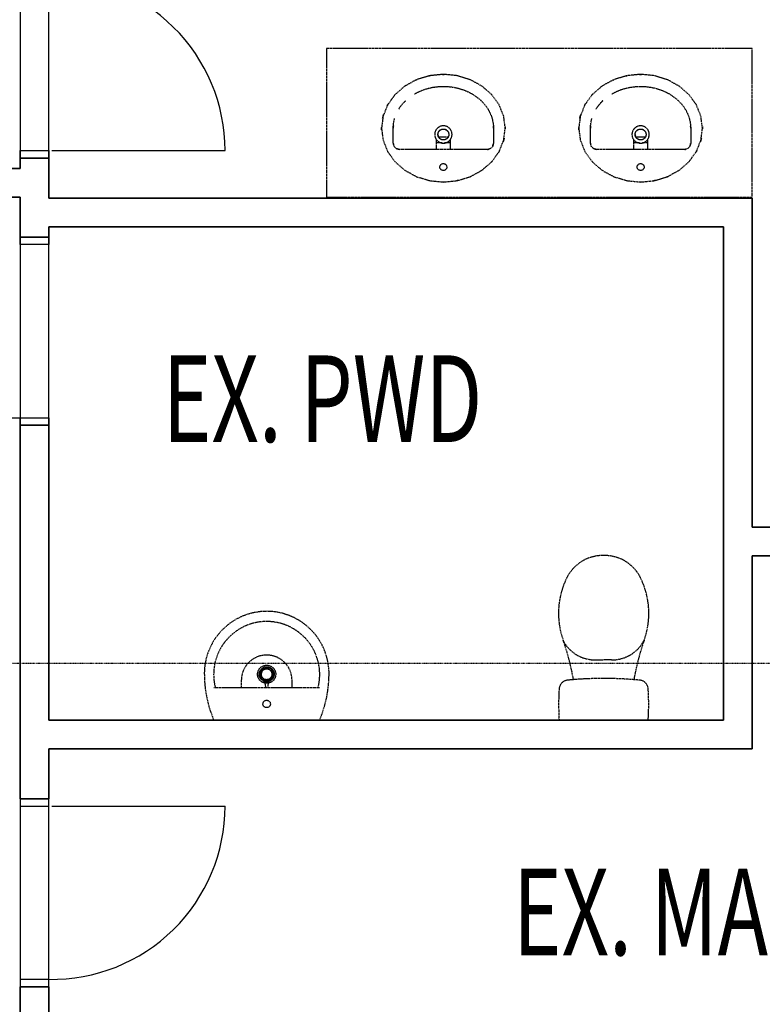
# Model space of a CAD drawing. Extents: x -9988 to 140593, y -2296 to 92521.
# Drawn here: x 129120 to 132121, y 12250 to 16229 of the extents above; entities that cross this region are included whole.
import ezdxf

# ---------------------------------------------------------------- set-up
doc = ezdxf.new("R2010")
doc.units = 0
doc.linetypes.add('X-2957-DEM-GC$0$EDG-1DOT-2', pattern=[5, 2, -1.4, 0.2, -1.4])
doc.linetypes.add('X-2957-DEM-GC$0$EDG-DASH-3', pattern=[4.5, 3, -1.5])
for name, color, linetype in [('X-2957-DEM-GC$0$A-CLNG DEMO', 11, 'CONTINUOUS'), ('X-2957-DEM-GC$0$A-DETL-MBND', 31, 'X-2957-DEM-GC$0$EDG-DASH-3'), ('X-2957-DEM-GC$0$A-DOOR', 11, 'CONTINUOUS'), ('X-2957-DEM-GC$0$A-WALL', 8, 'CONTINUOUS'), ('X-2957-DEM-GC$0$S-GRID', 133, 'X-2957-DEM-GC$0$EDG-1DOT-2'), ('X-2957-DEM-GC$0$STAY-TEXT', 31, 'CONTINUOUS'), ('X-XREF', 7, 'CONTINUOUS')]:
    doc.layers.add(name, color=color, linetype=linetype)
doc.styles.add('X-2957-DEM-GC$0$EDG', font='edg.shx', dxfattribs={"width": 0.9})

# ---------------------------------------------------------------- blocks, each defined once
blk = doc.blocks.new('X-2957-DEM-GC')
at = {"layer": 'X-2957-DEM-GC$0$A-CLNG DEMO'}
for p, q in [((49121.8, 16430), (49121.8, 15670)), ((49237.8, 15670), (49237.8, 16430)), ((49121.8, 15628), (49121.8, 15670)), ((49121.8, 15670), (49237.8, 15670)), ((49237.8, 15670), (49237.8, 15508)), ((48137.8, 15628), (49121.8, 15628)), ((49121.8, 15512), (48021.8, 15512)), ((49121.8, 15350), (49121.8, 15512)), ((49237.8, 15508), (52079.6, 15508)), ((52079.6, 15508), (52079.6, 14178.1)), ((49237.8, 15392), (49237.8, 15350)), ((51963.6, 15392), (49237.8, 15392)), ((51963.6, 13399), (51963.6, 15392)), ((49237.8, 15350), (49121.8, 15350)), ((49121.8, 15350), (49121.8, 14590)), ((49237.8, 14590), (49237.8, 15350)), ((49121.8, 13081), (49121.8, 14590)), ((49121.8, 14590), (49237.8, 14590)), ((49237.8, 14590), (49237.8, 13399)), ((52079.6, 14178.1), (52801.6, 14178.1)), ((52079.6, 14062.1), (52079.6, 13283)), ((54645.6, 14062.1), (52079.6, 14062.1)), ((49237.8, 13399), (51963.6, 13399)), ((49237.8, 13283), (49237.8, 13081)), ((52079.6, 13283), (49237.8, 13283)), ((49237.8, 13081), (49121.8, 13081)), ((49121.8, 13081), (49121.8, 12321)), ((49237.8, 12321), (49237.8, 13081)), ((49121.8, 12203), (49121.8, 12321)), ((49121.8, 12321), (49237.8, 12321)), ((49237.8, 12321), (49237.8, 12109.1))]:
    blk.add_line(p, q, dxfattribs=at)
at = {"layer": 'X-2957-DEM-GC$0$A-DETL-MBND'}
for p, q in [((52079.6, 16112), (50359.6, 16112)), ((50359.6, 16112), (50359.6, 15512)), ((52079.6, 15512), (52079.6, 16112)), ((50776.2, 16002.5), (50723.4, 15986.4)), ((50772.8, 16001.8), (50776.2, 16002.5)), ((50831.8, 16008), (50776.2, 16002.5)), ((50776.2, 16002.5), (50779.4, 16003.2)), ((50827.7, 16008), (50831.8, 16008)), ((50887.5, 16002.5), (50831.8, 16008)), ((50831.8, 16008), (50835.5, 16008)), ((50940.3, 15986.4), (50887.5, 16002.5)), ((51573.1, 16002.5), (51520.3, 15986.4)), ((51569.7, 16001.8), (51573.1, 16002.5)), ((51628.8, 16008), (51573.1, 16002.5)), ((51573.1, 16002.5), (51576.4, 16003.2)), ((51624.6, 16008), (51628.8, 16008)), ((51684.4, 16002.5), (51628.8, 16008)), ((51628.8, 16008), (51632.4, 16008)), ((51737.2, 15986.4), (51684.4, 16002.5)), ((50676, 15960.5), (50636.4, 15926.1)), ((50672.8, 15958.3), (50676, 15960.5)), ((50723.4, 15986.4), (50676, 15960.5)), ((50676, 15960.5), (50678.7, 15962.4)), ((50720.5, 15985.2), (50723.4, 15986.4)), ((50723.4, 15986.4), (50725.6, 15987.4)), ((50987.7, 15960.5), (50940.3, 15986.4)), ((51027.3, 15926.1), (50987.7, 15960.5)), ((51472.9, 15960.5), (51433.3, 15926.1)), ((51469.7, 15958.3), (51472.9, 15960.5)), ((51520.3, 15986.4), (51472.9, 15960.5)), ((51472.9, 15960.5), (51475.6, 15962.4)), ((51517.4, 15985.2), (51520.3, 15986.4)), ((51520.3, 15986.4), (51522.5, 15987.4)), ((51784.6, 15960.5), (51737.2, 15986.4)), ((51824.2, 15926.1), (51784.6, 15960.5)), ((50636.4, 15926.1), (50606.6, 15884.9)), ((50633.9, 15923.3), (50636.4, 15926.1)), ((50636.4, 15926.1), (50641.1, 15931)), ((51057.1, 15884.9), (51027.3, 15926.1)), ((51433.3, 15926.1), (51403.5, 15884.9)), ((51430.8, 15923.3), (51433.3, 15926.1)), ((51433.3, 15926.1), (51438, 15931)), ((51854, 15884.9), (51824.2, 15926.1)), ((50606.6, 15884.9), (50588.1, 15838.9)), ((50604.9, 15881.7), (50606.6, 15884.9)), ((50606.6, 15884.9), (50609.8, 15890.5)), ((51075.6, 15838.9), (51057.1, 15884.9)), ((51403.5, 15884.9), (51385, 15838.9)), ((51401.8, 15881.7), (51403.5, 15884.9)), ((51403.5, 15884.9), (51406.7, 15890.5)), ((51872.5, 15838.9), (51854, 15884.9)), ((50588.1, 15838.9), (50581.8, 15790.5)), ((50586.2, 15831), (50588.1, 15838.9)), ((50588.1, 15838.9), (50590.6, 15847.5)), ((51081.8, 15790.5), (51075.6, 15838.9)), ((51385, 15838.9), (51378.8, 15790.5)), ((51383.1, 15831), (51385, 15838.9)), ((51385, 15838.9), (51387.5, 15847.5)), ((51878.8, 15790.5), (51872.5, 15838.9)), ((51081.7, 15797.4), (51081.8, 15790.5)), ((51878.6, 15797.4), (51878.8, 15790.5)), ((50581.8, 15790.5), (50581.9, 15794.6)), ((50581.8, 15790.5), (50588.1, 15742.1)), ((50582, 15783.6), (50581.8, 15790.5)), ((50629.4, 15729.5), (50629.4, 15790.5)), ((50809.8, 15764.8), (50809.9, 15765.6)), ((50809.9, 15763.9), (50809.8, 15764.8)), ((50809.9, 15766.5), (50810, 15767.4)), ((50809.9, 15765.6), (50809.9, 15766.5)), ((50809.9, 15763), (50809.9, 15763.9)), ((50810, 15762.1), (50809.9, 15763)), ((50810, 15767.4), (50810.1, 15768.3)), ((50810.2, 15761.2), (50810, 15762.1)), ((50810.1, 15768.3), (50810.2, 15769.1)), ((50810.2, 15769.1), (50810.4, 15770)), ((50810.3, 15760.4), (50810.2, 15761.2)), ((50810.5, 15759.5), (50810.3, 15760.4)), ((50810.4, 15770), (50810.6, 15770.8)), ((50810.8, 15758.7), (50810.5, 15759.5)), ((50810.6, 15770.8), (50810.9, 15771.7)), ((50811, 15757.8), (50810.8, 15758.7)), ((50810.9, 15771.7), (50811.2, 15772.5)), ((50811.3, 15757), (50811, 15757.8)), ((50811.2, 15772.5), (50811.5, 15773.3)), ((50811.7, 15756.2), (50811.3, 15757)), ((50811.5, 15773.3), (50811.8, 15774.1)), ((50812, 15755.4), (50811.7, 15756.2)), ((50811.8, 15774.1), (50812.2, 15774.9)), ((50812.2, 15774.9), (50812.6, 15775.7)), ((50812.6, 15775.7), (50813.1, 15776.5)), ((50813.1, 15776.5), (50813.6, 15777.2)), ((50813.6, 15777.2), (50814.1, 15777.9)), ((50814.1, 15777.9), (50814.6, 15778.6)), ((50814.6, 15778.6), (50815.1, 15779.3)), ((50815.1, 15779.3), (50815.7, 15780)), ((50815.7, 15780), (50816.3, 15780.6)), ((50816.3, 15780.6), (50817, 15781.2)), ((50817, 15781.2), (50817.6, 15781.8)), ((50817.6, 15781.8), (50818.3, 15782.3)), ((50818.3, 15782.3), (50819, 15782.9)), ((50819, 15782.9), (50819.8, 15783.4)), ((50819.8, 15783.4), (50820.5, 15783.8)), ((50820.5, 15783.8), (50821.3, 15784.3)), ((50821.3, 15784.3), (50822, 15784.7)), ((50822, 15784.7), (50822.8, 15785.1)), ((50822.8, 15785.1), (50823.7, 15785.4)), ((50823.7, 15785.4), (50824.5, 15785.7)), ((50824.5, 15785.7), (50825.3, 15786)), ((50825.3, 15786), (50826.2, 15786.2)), ((50826.2, 15786.2), (50827, 15786.5)), ((50827, 15786.5), (50827.9, 15786.6)), ((50827.9, 15786.6), (50828.7, 15786.8)), ((50828.7, 15786.8), (50829.6, 15786.9)), ((50829.6, 15786.9), (50830.5, 15786.9)), ((50830.5, 15786.9), (50831.4, 15787)), ((50831.4, 15787), (50831.8, 15787)), ((50831.8, 15787), (50832.7, 15787)), ((50832.7, 15787), (50833.6, 15786.9)), ((50833.6, 15786.9), (50834.5, 15786.8)), ((50834.5, 15786.8), (50835.3, 15786.7)), ((50835.3, 15786.7), (50836.2, 15786.6)), ((50836.2, 15786.6), (50837.1, 15786.4)), ((50837.1, 15786.4), (50837.9, 15786.1)), ((50837.9, 15786.1), (50838.8, 15785.9)), ((50838.8, 15785.9), (50839.6, 15785.6)), ((50839.6, 15785.6), (50840.4, 15785.3)), ((50840.4, 15785.3), (50841.2, 15784.9)), ((50841.2, 15784.9), (50842, 15784.5)), ((50842, 15784.5), (50842.8, 15784.1)), ((50842.8, 15784.1), (50843.5, 15783.6)), ((50843.5, 15783.6), (50844.3, 15783.1)), ((50844.3, 15783.1), (50845, 15782.6)), ((50845, 15782.6), (50845.7, 15782.1)), ((50845.7, 15782.1), (50846.4, 15781.5)), ((50846.4, 15781.5), (50847, 15780.9)), ((50847, 15780.9), (50847.6, 15780.3)), ((50847.6, 15780.3), (50848.2, 15779.7)), ((50848.2, 15779.7), (50848.8, 15779)), ((50848.8, 15779), (50849.3, 15778.3)), ((50849.3, 15778.3), (50849.9, 15777.6)), ((50849.9, 15777.6), (50850.4, 15776.9)), ((50850.4, 15776.9), (50850.8, 15776.1)), ((50850.8, 15776.1), (50851.2, 15775.4)), ((50851.2, 15775.4), (50851.6, 15774.6)), ((50851.8, 15755.8), (50851.5, 15755)), ((50851.6, 15774.6), (50852, 15773.8)), ((50852.2, 15756.6), (50851.8, 15755.8)), ((50852, 15773.8), (50852.3, 15773)), ((50852.5, 15757.5), (50852.2, 15756.6)), ((50852.3, 15773), (50852.7, 15772.1)), ((50852.8, 15758.3), (50852.5, 15757.5)), ((50852.7, 15772.1), (50852.9, 15771.3)), ((50853.1, 15759.1), (50852.8, 15758.3)), ((50852.9, 15771.3), (50853.2, 15770.4)), ((50853.3, 15760), (50853.1, 15759.1)), ((50853.2, 15770.4), (50853.4, 15769.6)), ((50853.5, 15760.9), (50853.3, 15760)), ((50853.4, 15769.6), (50853.5, 15768.7)), ((50853.5, 15768.7), (50853.7, 15767.9)), ((50853.6, 15761.7), (50853.5, 15760.9)), ((50853.7, 15762.6), (50853.6, 15761.7)), ((50853.7, 15767.9), (50853.8, 15767)), ((50853.8, 15763.5), (50853.7, 15762.6)), ((50853.8, 15767), (50853.8, 15766.1)), ((50853.8, 15766.1), (50853.8, 15765.2)), ((50853.8, 15765.2), (50853.8, 15764.3)), ((50853.8, 15764.3), (50853.8, 15763.5)), ((51034.3, 15790.5), (51034.3, 15729.5)), ((51075.6, 15742.1), (51081.8, 15790.5)), ((51081.8, 15790.5), (51081.8, 15786.4)), ((51378.8, 15790.5), (51378.8, 15794.6)), ((51378.8, 15790.5), (51385, 15742.1)), ((51378.9, 15783.6), (51378.8, 15790.5)), ((51426.3, 15729.5), (51426.3, 15790.5)), ((51606.8, 15766.5), (51606.9, 15767.4)), ((51606.8, 15765.6), (51606.8, 15766.5)), ((51606.8, 15764.8), (51606.8, 15765.6)), ((51606.8, 15763.9), (51606.8, 15764.8)), ((51606.9, 15763), (51606.8, 15763.9)), ((51606.9, 15767.4), (51607, 15768.3)), ((51606.9, 15762.1), (51606.9, 15763)), ((51607.1, 15761.2), (51606.9, 15762.1)), ((51607, 15768.3), (51607.2, 15769.1)), ((51607.2, 15760.4), (51607.1, 15761.2)), ((51607.2, 15769.1), (51607.3, 15770)), ((51607.4, 15759.5), (51607.2, 15760.4)), ((51607.3, 15770), (51607.6, 15770.8)), ((51607.7, 15758.7), (51607.4, 15759.5)), ((51607.6, 15770.8), (51607.8, 15771.7)), ((51608, 15757.8), (51607.7, 15758.7)), ((51607.8, 15771.7), (51608.1, 15772.5)), ((51608.3, 15757), (51608, 15757.8)), ((51608.1, 15772.5), (51608.4, 15773.3)), ((51608.6, 15756.2), (51608.3, 15757)), ((51608.4, 15773.3), (51608.8, 15774.1)), ((51609, 15755.4), (51608.6, 15756.2)), ((51608.8, 15774.1), (51609.1, 15774.9)), ((51609.1, 15774.9), (51609.6, 15775.7)), ((51609.6, 15775.7), (51610, 15776.5)), ((51610, 15776.5), (51610.5, 15777.2)), ((51610.5, 15777.2), (51611, 15777.9)), ((51611, 15777.9), (51611.5, 15778.6)), ((51611.5, 15778.6), (51612.1, 15779.3)), ((51612.1, 15779.3), (51612.7, 15780)), ((51612.7, 15780), (51613.3, 15780.6)), ((51613.3, 15780.6), (51613.9, 15781.2)), ((51613.9, 15781.2), (51614.6, 15781.8)), ((51614.6, 15781.8), (51615.2, 15782.3)), ((51615.2, 15782.3), (51616, 15782.9)), ((51616, 15782.9), (51616.7, 15783.4)), ((51616.7, 15783.4), (51617.4, 15783.8)), ((51617.4, 15783.8), (51618.2, 15784.3)), ((51618.2, 15784.3), (51619, 15784.7)), ((51619, 15784.7), (51619.8, 15785.1)), ((51619.8, 15785.1), (51620.6, 15785.4)), ((51620.6, 15785.4), (51621.4, 15785.7)), ((51621.4, 15785.7), (51622.2, 15786)), ((51622.2, 15786), (51623.1, 15786.2)), ((51623.1, 15786.2), (51623.9, 15786.5)), ((51623.9, 15786.5), (51624.8, 15786.6)), ((51624.8, 15786.6), (51625.7, 15786.8)), ((51625.7, 15786.8), (51626.5, 15786.9)), ((51626.5, 15786.9), (51627.4, 15786.9)), ((51627.4, 15786.9), (51628.3, 15787)), ((51628.3, 15787), (51628.8, 15787)), ((51628.8, 15787), (51629.6, 15787)), ((51629.6, 15787), (51630.5, 15786.9)), ((51630.5, 15786.9), (51631.4, 15786.8)), ((51631.4, 15786.8), (51632.3, 15786.7)), ((51632.3, 15786.7), (51633.1, 15786.6)), ((51633.1, 15786.6), (51634, 15786.4)), ((51634, 15786.4), (51634.8, 15786.1)), ((51634.8, 15786.1), (51635.7, 15785.9)), ((51635.7, 15785.9), (51636.5, 15785.6)), ((51636.5, 15785.6), (51637.3, 15785.3)), ((51637.3, 15785.3), (51638.1, 15784.9)), ((51638.1, 15784.9), (51638.9, 15784.5)), ((51638.9, 15784.5), (51639.7, 15784.1)), ((51639.7, 15784.1), (51640.4, 15783.6)), ((51640.4, 15783.6), (51641.2, 15783.1)), ((51641.2, 15783.1), (51641.9, 15782.6)), ((51641.9, 15782.6), (51642.6, 15782.1)), ((51642.6, 15782.1), (51643.3, 15781.5)), ((51643.3, 15781.5), (51643.9, 15780.9)), ((51643.9, 15780.9), (51644.5, 15780.3)), ((51644.5, 15780.3), (51645.1, 15779.7)), ((51645.1, 15779.7), (51645.7, 15779)), ((51645.7, 15779), (51646.3, 15778.3)), ((51646.3, 15778.3), (51646.8, 15777.6)), ((51646.8, 15777.6), (51647.3, 15776.9)), ((51647.3, 15776.9), (51647.7, 15776.1)), ((51647.7, 15776.1), (51648.2, 15775.4)), ((51648.2, 15775.4), (51648.6, 15774.6)), ((51648.8, 15755.8), (51648.4, 15755)), ((51648.6, 15774.6), (51648.9, 15773.8)), ((51649.1, 15756.6), (51648.8, 15755.8)), ((51648.9, 15773.8), (51649.3, 15773)), ((51649.4, 15757.5), (51649.1, 15756.6)), ((51649.3, 15773), (51649.6, 15772.1)), ((51649.7, 15758.3), (51649.4, 15757.5)), ((51649.6, 15772.1), (51649.8, 15771.3)), ((51650, 15759.1), (51649.7, 15758.3)), ((51649.8, 15771.3), (51650.1, 15770.4)), ((51650.2, 15760), (51650, 15759.1)), ((51650.1, 15770.4), (51650.3, 15769.6)), ((51650.4, 15760.9), (51650.2, 15760)), ((51650.3, 15769.6), (51650.4, 15768.7)), ((51650.4, 15768.7), (51650.6, 15767.9)), ((51650.5, 15761.7), (51650.4, 15760.9)), ((51650.6, 15762.6), (51650.5, 15761.7)), ((51650.6, 15767.9), (51650.7, 15767)), ((51650.7, 15763.5), (51650.6, 15762.6)), ((51650.7, 15767), (51650.7, 15766.1)), ((51650.7, 15766.1), (51650.8, 15765.2)), ((51650.8, 15764.3), (51650.7, 15763.5)), ((51650.8, 15765.2), (51650.8, 15764.3)), ((51831.2, 15790.5), (51831.2, 15729.5)), ((51872.5, 15742.1), (51878.8, 15790.5)), ((51878.8, 15790.5), (51878.7, 15786.4)), ((50588.1, 15742.1), (50606.6, 15696.1)), ((50632.6, 15717), (50629.4, 15729.5)), ((50629.4, 15729.5), (50630.2, 15723)), ((50641.4, 15707.8), (50632.6, 15717)), ((50803.8, 15731.3), (50803.8, 15745.2)), ((50803.8, 15727.7), (50803.8, 15731.3)), ((50826.9, 15731.3), (50803.8, 15731.3)), ((50803.8, 15704.1), (50803.8, 15727.7)), ((50812.4, 15754.6), (50812, 15755.4)), ((50812.9, 15753.9), (50812.4, 15754.6)), ((50813.3, 15753.1), (50812.9, 15753.9)), ((50813.8, 15752.4), (50813.3, 15753.1)), ((50814.3, 15751.7), (50813.8, 15752.4)), ((50849.5, 15753.6), (50814.2, 15753.6)), ((50814.9, 15751), (50814.3, 15751.7)), ((50815.5, 15750.3), (50814.9, 15751)), ((50816.1, 15749.7), (50815.5, 15750.3)), ((50816.7, 15749), (50816.1, 15749.7)), ((50817.3, 15748.4), (50816.7, 15749)), ((50818, 15747.9), (50817.3, 15748.4)), ((50818.7, 15747.3), (50818, 15747.9)), ((50819.4, 15746.8), (50818.7, 15747.3)), ((50820.2, 15746.3), (50819.4, 15746.8)), ((50820.9, 15745.9), (50820.2, 15746.3)), ((50821.7, 15745.5), (50820.9, 15745.9)), ((50822.5, 15745.1), (50821.7, 15745.5)), ((50823.3, 15744.7), (50822.5, 15745.1)), ((50824.1, 15744.4), (50823.3, 15744.7)), ((50824.9, 15744.1), (50824.1, 15744.4)), ((50825.8, 15743.8), (50824.9, 15744.1)), ((50826.6, 15743.6), (50825.8, 15743.8)), ((50827.5, 15743.4), (50826.6, 15743.6)), ((50828.3, 15743.3), (50827.5, 15743.4)), ((50829.2, 15743.1), (50828.3, 15743.3)), ((50830.1, 15743.1), (50829.2, 15743.1)), ((50831, 15743), (50830.1, 15743.1)), ((50831.8, 15743), (50831, 15743)), ((50832.3, 15743), (50831.8, 15743)), ((50833.2, 15743), (50832.3, 15743)), ((50834.1, 15743.1), (50833.2, 15743)), ((50834.9, 15743.2), (50834.1, 15743.1)), ((50835.8, 15743.3), (50834.9, 15743.2)), ((50836.7, 15743.5), (50835.8, 15743.3)), ((50837.5, 15743.7), (50836.7, 15743.5)), ((50859.8, 15731.3), (50836.8, 15731.3)), ((50838.4, 15744), (50837.5, 15743.7)), ((50839.2, 15744.3), (50838.4, 15744)), ((50840, 15744.6), (50839.2, 15744.3)), ((50840.8, 15744.9), (50840, 15744.6)), ((50841.6, 15745.3), (50840.8, 15744.9)), ((50842.4, 15745.7), (50841.6, 15745.3)), ((50843.2, 15746.1), (50842.4, 15745.7)), ((50843.9, 15746.6), (50843.2, 15746.1)), ((50844.7, 15747.1), (50843.9, 15746.6)), ((50845.4, 15747.6), (50844.7, 15747.1)), ((50846, 15748.2), (50845.4, 15747.6)), ((50846.7, 15748.8), (50846, 15748.2)), ((50847.3, 15749.4), (50846.7, 15748.8)), ((50848, 15750), (50847.3, 15749.4)), ((50848.5, 15750.7), (50848, 15750)), ((50849.1, 15751.3), (50848.5, 15750.7)), ((50849.6, 15752), (50849.1, 15751.3)), ((50850.1, 15752.8), (50849.6, 15752)), ((50851.3, 15753.6), (50849.9, 15753.6)), ((50850.6, 15753.5), (50850.1, 15752.8)), ((50851.1, 15754.3), (50850.6, 15753.5)), ((50851.5, 15755), (50851.1, 15754.3)), ((50859.8, 15745.2), (50859.8, 15731.3)), ((50859.8, 15731.3), (50859.8, 15727.7)), ((50859.8, 15727.7), (50859.8, 15704.1)), ((51031.1, 15717), (51022.3, 15707.8)), ((51034.3, 15729.5), (51031.1, 15717)), ((51031.1, 15717), (51034.3, 15729.5)), ((51057.1, 15696.1), (51075.6, 15742.1)), ((51075.6, 15742.1), (51073.1, 15733.4)), ((51077.5, 15750), (51075.7, 15742.5)), ((51385, 15742.1), (51403.5, 15696.1)), ((51429.5, 15717), (51426.3, 15729.5)), ((51426.3, 15729.5), (51427.1, 15723)), ((51438.3, 15707.8), (51429.5, 15717)), ((51600.8, 15731.3), (51600.8, 15745.2)), ((51600.8, 15727.7), (51600.8, 15731.3)), ((51623.8, 15731.3), (51600.8, 15731.3)), ((51600.8, 15704.1), (51600.8, 15727.7)), ((51609.4, 15754.6), (51609, 15755.4)), ((51609.8, 15753.9), (51609.4, 15754.6)), ((51610.2, 15753.1), (51609.8, 15753.9)), ((51610.7, 15752.4), (51610.2, 15753.1)), ((51611.3, 15751.7), (51610.7, 15752.4)), ((51646.4, 15753.6), (51611.1, 15753.6)), ((51611.8, 15751), (51611.3, 15751.7)), ((51612.4, 15750.3), (51611.8, 15751)), ((51613, 15749.7), (51612.4, 15750.3)), ((51613.6, 15749), (51613, 15749.7)), ((51614.3, 15748.4), (51613.6, 15749)), ((51614.9, 15747.9), (51614.3, 15748.4)), ((51615.6, 15747.3), (51614.9, 15747.9)), ((51616.3, 15746.8), (51615.6, 15747.3)), ((51617.1, 15746.3), (51616.3, 15746.8)), ((51617.8, 15745.9), (51617.1, 15746.3)), ((51618.6, 15745.5), (51617.8, 15745.9)), ((51619.4, 15745.1), (51618.6, 15745.5)), ((51620.2, 15744.7), (51619.4, 15745.1)), ((51621, 15744.4), (51620.2, 15744.7)), ((51621.8, 15744.1), (51621, 15744.4)), ((51622.7, 15743.8), (51621.8, 15744.1)), ((51623.5, 15743.6), (51622.7, 15743.8)), ((51624.4, 15743.4), (51623.5, 15743.6)), ((51625.3, 15743.3), (51624.4, 15743.4)), ((51626.1, 15743.1), (51625.3, 15743.3)), ((51627, 15743.1), (51626.1, 15743.1)), ((51627.9, 15743), (51627, 15743.1)), ((51628.8, 15743), (51627.9, 15743)), ((51629.2, 15743), (51628.8, 15743)), ((51630.1, 15743), (51629.2, 15743)), ((51631, 15743.1), (51630.1, 15743)), ((51631.9, 15743.2), (51631, 15743.1)), ((51632.7, 15743.3), (51631.9, 15743.2)), ((51633.6, 15743.5), (51632.7, 15743.3)), ((51634.5, 15743.7), (51633.6, 15743.5)), ((51656.8, 15731.3), (51633.7, 15731.3)), ((51635.3, 15744), (51634.5, 15743.7)), ((51636.1, 15744.3), (51635.3, 15744)), ((51637, 15744.6), (51636.1, 15744.3)), ((51637.8, 15744.9), (51637, 15744.6)), ((51638.6, 15745.3), (51637.8, 15744.9)), ((51639.3, 15745.7), (51638.6, 15745.3)), ((51640.1, 15746.1), (51639.3, 15745.7)), ((51640.8, 15746.6), (51640.1, 15746.1)), ((51641.6, 15747.1), (51640.8, 15746.6)), ((51642.3, 15747.6), (51641.6, 15747.1)), ((51643, 15748.2), (51642.3, 15747.6)), ((51643.6, 15748.8), (51643, 15748.2)), ((51644.3, 15749.4), (51643.6, 15748.8)), ((51644.9, 15750), (51644.3, 15749.4)), ((51645.5, 15750.7), (51644.9, 15750)), ((51646, 15751.3), (51645.5, 15750.7)), ((51646.5, 15752), (51646, 15751.3)), ((51647.1, 15752.8), (51646.5, 15752)), ((51648.3, 15753.6), (51646.8, 15753.6)), ((51647.5, 15753.5), (51647.1, 15752.8)), ((51648, 15754.3), (51647.5, 15753.5)), ((51648.4, 15755), (51648, 15754.3)), ((51656.8, 15745.2), (51656.8, 15731.3)), ((51656.8, 15731.3), (51656.8, 15727.7)), ((51656.8, 15727.7), (51656.8, 15704.1)), ((51828, 15717), (51819.2, 15707.8)), ((51831.2, 15729.5), (51828, 15717)), ((51828, 15717), (51831.2, 15729.5)), ((51854, 15696.1), (51872.5, 15742.1)), ((51872.5, 15742.1), (51870, 15733.4)), ((51874.4, 15750), (51872.6, 15742.5)), ((50606.6, 15696.1), (50636.4, 15654.9)), ((50653.5, 15704.5), (50641.4, 15707.8)), ((50641.4, 15707.8), (50653.5, 15704.5)), ((51010.2, 15704.5), (50653.5, 15704.5)), ((51022.3, 15707.8), (51010.2, 15704.5)), ((51010.2, 15704.5), (51016.4, 15705.3)), ((51027.3, 15654.9), (51057.1, 15696.1)), ((51057.1, 15696.1), (51053.9, 15690.5)), ((51058.8, 15699.2), (51057.1, 15696.1)), ((51403.5, 15696.1), (51433.3, 15654.9)), ((51450.4, 15704.5), (51438.3, 15707.8)), ((51438.3, 15707.8), (51450.4, 15704.5)), ((51807.1, 15704.5), (51450.4, 15704.5)), ((51819.2, 15707.8), (51807.1, 15704.5)), ((51807.1, 15704.5), (51813.4, 15705.3)), ((51824.2, 15654.9), (51854, 15696.1)), ((51854, 15696.1), (51850.8, 15690.5)), ((51855.7, 15699.2), (51854, 15696.1)), ((50636.4, 15654.9), (50676, 15620.4)), ((50987.7, 15620.4), (51027.3, 15654.9)), ((51027.3, 15654.9), (51022.6, 15649.9)), ((51029.8, 15657.7), (51027.3, 15654.9)), ((51433.3, 15654.9), (51472.9, 15620.4)), ((51784.6, 15620.4), (51824.2, 15654.9)), ((51824.2, 15654.9), (51819.6, 15649.9)), ((51826.7, 15657.7), (51824.2, 15654.9)), ((50676, 15620.4), (50723.4, 15594.5)), ((50940.3, 15594.5), (50987.7, 15620.4)), ((50987.7, 15620.4), (50985, 15618.6)), ((50990.9, 15622.7), (50987.7, 15620.4)), ((51472.9, 15620.4), (51520.3, 15594.5)), ((51737.2, 15594.5), (51784.6, 15620.4)), ((51784.6, 15620.4), (51781.9, 15618.6)), ((51787.8, 15622.7), (51784.6, 15620.4)), ((50723.4, 15594.5), (50776.2, 15578.5)), ((50776.2, 15578.5), (50831.8, 15573)), ((50831.8, 15573), (50828.2, 15573)), ((50831.8, 15573), (50887.5, 15578.5)), ((50836, 15573), (50831.8, 15573)), ((50887.5, 15578.4), (50884.2, 15577.8)), ((50887.5, 15578.5), (50940.3, 15594.5)), ((50890.9, 15579.2), (50887.5, 15578.4)), ((50940.3, 15594.5), (50938.1, 15593.6)), ((50943.2, 15595.8), (50940.3, 15594.5)), ((51520.3, 15594.5), (51573.1, 15578.5)), ((51573.1, 15578.5), (51628.8, 15573)), ((51628.8, 15573), (51625.1, 15573)), ((51628.8, 15573), (51684.4, 15578.5)), ((51632.9, 15573), (51628.8, 15573)), ((51684.4, 15578.4), (51681.2, 15577.8)), ((51684.4, 15578.5), (51737.2, 15594.5)), ((51687.9, 15579.2), (51684.4, 15578.4)), ((51737.2, 15594.5), (51735, 15593.6)), ((51740.1, 15595.8), (51737.2, 15594.5)), ((50359.6, 15512), (52079.6, 15512)), ((49995, 13806.3), (49986.3, 13801.2)), ((50003.9, 13811), (49995, 13806.3)), ((50013, 13815.4), (50003.9, 13811)), ((50022.2, 13819.4), (50013, 13815.4)), ((50031.6, 13823), (50022.2, 13819.4)), ((50041.2, 13826.3), (50031.6, 13823)), ((50050.8, 13829.2), (50041.2, 13826.3)), ((50060.6, 13831.6), (50050.8, 13829.2)), ((50070.5, 13833.7), (50060.6, 13831.6)), ((50080.4, 13835.4), (50070.5, 13833.7)), ((50090.4, 13836.7), (50080.4, 13835.4)), ((50100.4, 13837.6), (50090.4, 13836.7)), ((50110.5, 13838.1), (50100.4, 13837.6)), ((50120.6, 13838.2), (50110.5, 13838.1)), ((50130.7, 13837.9), (50120.6, 13838.2)), ((50140.7, 13837.2), (50130.7, 13837.9)), ((50150.7, 13836.1), (50140.7, 13837.2)), ((50160.7, 13834.6), (50150.7, 13836.1)), ((50170.6, 13832.7), (50160.7, 13834.6)), ((50180.4, 13830.4), (50170.6, 13832.7)), ((50190.1, 13827.7), (50180.4, 13830.4)), ((50199.7, 13824.6), (50190.1, 13827.7)), ((50209.2, 13821.1), (50199.7, 13824.6)), ((50218.5, 13817.3), (50209.2, 13821.1)), ((50227.7, 13813.1), (50218.5, 13817.3)), ((50236.6, 13808.5), (50227.7, 13813.1)), ((50245.4, 13803.6), (50236.6, 13808.5)), ((49946.2, 13770.8), (49939, 13763.7)), ((49953.8, 13777.5), (49946.2, 13770.8)), ((49961.5, 13783.9), (49953.8, 13777.5)), ((49969.6, 13790), (49961.5, 13783.9)), ((49977.8, 13795.7), (49969.6, 13790)), ((49986.3, 13801.2), (49977.8, 13795.7)), ((50254, 13798.3), (50245.4, 13803.6)), ((50262.4, 13792.7), (50254, 13798.3)), ((50270.5, 13786.7), (50262.4, 13792.7)), ((50278.4, 13780.5), (50270.5, 13786.7)), ((50286.1, 13773.9), (50278.4, 13780.5)), ((50293.4, 13767), (50286.1, 13773.9)), ((50300.5, 13759.8), (50293.4, 13767)), ((49913, 13733), (49907.3, 13724.7)), ((49919, 13741.1), (49913, 13733)), ((49925.4, 13748.9), (49919, 13741.1)), ((49932.1, 13756.5), (49925.4, 13748.9)), ((49939, 13763.7), (49932.1, 13756.5)), ((50307.3, 13752.4), (50300.5, 13759.8)), ((50313.8, 13744.7), (50307.3, 13752.4)), ((50320, 13736.7), (50313.8, 13744.7)), ((50325.8, 13728.5), (50320, 13736.7)), ((50331.4, 13720.1), (50325.8, 13728.5)), ((49887.9, 13689.4), (49884, 13680.1)), ((49892.2, 13698.5), (49887.9, 13689.4)), ((49896.9, 13707.4), (49892.2, 13698.5)), ((49901.9, 13716.1), (49896.9, 13707.4)), ((49907.3, 13724.7), (49901.9, 13716.1)), ((50336.6, 13711.5), (50331.4, 13720.1)), ((50341.4, 13702.6), (50336.6, 13711.5)), ((50345.9, 13693.6), (50341.4, 13702.6)), ((50350, 13684.4), (50345.9, 13693.6)), ((49874.4, 13651.4), (49872, 13641.6)), ((49877.2, 13661.1), (49874.4, 13651.4)), ((49880.4, 13670.7), (49877.2, 13661.1)), ((49884, 13680.1), (49880.4, 13670.7)), ((50067.9, 13648.4), (50064.3, 13646.3)), ((50071.5, 13650.3), (50067.9, 13648.4)), ((50075.2, 13652.1), (50071.5, 13650.3)), ((50079, 13653.7), (50075.2, 13652.1)), ((50082.8, 13655.2), (50079, 13653.7)), ((50086.7, 13656.5), (50082.8, 13655.2)), ((50090.6, 13657.7), (50086.7, 13656.5)), ((50094.6, 13658.7), (50090.6, 13657.7)), ((50098.6, 13659.6), (50094.6, 13658.7)), ((50102.6, 13660.2), (50098.6, 13659.6)), ((50106.7, 13660.8), (50102.6, 13660.2)), ((50110.8, 13661.1), (50106.7, 13660.8)), ((50114.8, 13661.3), (50110.8, 13661.1)), ((50118.9, 13661.4), (50114.8, 13661.3)), ((50123, 13661.2), (50118.9, 13661.4)), ((50127.1, 13661), (50123, 13661.2)), ((50131.2, 13660.5), (50127.1, 13661)), ((50135.3, 13659.9), (50131.2, 13660.5)), ((50139.3, 13659.1), (50135.3, 13659.9)), ((50143.3, 13658.2), (50139.3, 13659.1)), ((50147.2, 13657.1), (50143.3, 13658.2)), ((50151.1, 13655.8), (50147.2, 13657.1)), ((50155, 13654.4), (50151.1, 13655.8)), ((50158.8, 13652.9), (50155, 13654.4)), ((50162.5, 13651.1), (50158.8, 13652.9)), ((50166.1, 13649.3), (50162.5, 13651.1)), ((50169.7, 13647.3), (50166.1, 13649.3)), ((50173.2, 13645.1), (50169.7, 13647.3)), ((50353.7, 13675), (50350, 13684.4)), ((50357.1, 13665.5), (50353.7, 13675)), ((50360, 13655.9), (50357.1, 13665.5)), ((50362.6, 13646.1), (50360, 13655.9)), ((49867.2, 13611.8), (49866.4, 13601.8)), ((49868.4, 13621.8), (49867.2, 13611.8)), ((49870, 13631.8), (49868.4, 13621.8)), ((49872, 13641.6), (49870, 13631.8)), ((50028, 13608.2), (50026.1, 13604.5)), ((50030, 13611.7), (50028, 13608.2)), ((50032.2, 13615.2), (50030, 13611.7)), ((50034.5, 13618.6), (50032.2, 13615.2)), ((50037, 13621.9), (50034.5, 13618.6)), ((50039.6, 13625), (50037, 13621.9)), ((50042.3, 13628.1), (50039.6, 13625)), ((50045.1, 13631.1), (50042.3, 13628.1)), ((50048, 13633.9), (50045.1, 13631.1)), ((50051.1, 13636.7), (50048, 13633.9)), ((50054.3, 13639.3), (50051.1, 13636.7)), ((50057.5, 13641.8), (50054.3, 13639.3)), ((50060.9, 13644.1), (50057.5, 13641.8)), ((50064.3, 13646.3), (50060.9, 13644.1)), ((50176.6, 13642.9), (50173.2, 13645.1)), ((50179.9, 13640.4), (50176.6, 13642.9)), ((50183.1, 13637.9), (50179.9, 13640.4)), ((50186.2, 13635.2), (50183.1, 13637.9)), ((50189.2, 13632.4), (50186.2, 13635.2)), ((50192.1, 13629.5), (50189.2, 13632.4)), ((50194.9, 13626.5), (50192.1, 13629.5)), ((50197.5, 13623.3), (50194.9, 13626.5)), ((50200, 13620.1), (50197.5, 13623.3)), ((50202.4, 13616.8), (50200, 13620.1)), ((50204.7, 13613.3), (50202.4, 13616.8)), ((50206.8, 13609.8), (50204.7, 13613.3)), ((50208.7, 13606.2), (50206.8, 13609.8)), ((50364.8, 13636.3), (50362.6, 13646.1)), ((50366.6, 13626.4), (50364.8, 13636.3)), ((50368, 13616.4), (50366.6, 13626.4)), ((50369.1, 13606.4), (50368, 13616.4)), ((51447.5, 13642), (51479.1, 13642)), ((51510.7, 13642), (51479.1, 13642)), ((49866.4, 13601.8), (49865.9, 13591.7)), ((49865.9, 13591.7), (49865.9, 13586.2)), ((49865.9, 13586.2), (49866.3, 13567)), ((50015.9, 13569.3), (50015.6, 13565.2)), ((50016.4, 13573.4), (50015.9, 13569.3)), ((50017, 13577.4), (50016.4, 13573.4)), ((50017.9, 13581.4), (50017, 13577.4)), ((50018.8, 13585.4), (50017.9, 13581.4)), ((50020, 13589.3), (50018.8, 13585.4)), ((50021.3, 13593.2), (50020, 13589.3)), ((50022.7, 13597.1), (50021.3, 13593.2)), ((50024.3, 13600.8), (50022.7, 13597.1)), ((50026.1, 13604.5), (50024.3, 13600.8)), ((50210.6, 13602.6), (50208.7, 13606.2)), ((50212.2, 13598.8), (50210.6, 13602.6)), ((50213.8, 13595), (50212.2, 13598.8)), ((50215.1, 13591.1), (50213.8, 13595)), ((50216.3, 13587.2), (50215.1, 13591.1)), ((50217.4, 13583.3), (50216.3, 13587.2)), ((50218.3, 13579.3), (50217.4, 13583.3)), ((50219, 13575.2), (50218.3, 13579.3)), ((50219.6, 13571.2), (50219, 13575.2)), ((50220, 13567.1), (50219.6, 13571.2)), ((50369.7, 13596.3), (50369.1, 13606.4)), ((50369.5, 13566.9), (50369.9, 13586.2)), ((50369.9, 13586.2), (50369.7, 13596.3)), ((50369.9, 13586.2), (50369.9, 13586.2)), ((49866.3, 13567), (49867.4, 13547.8)), ((49867.4, 13547.8), (49869.3, 13528.6)), ((49869.3, 13528.6), (49872, 13509.6)), ((49904.6, 13530.8), (50331.1, 13530.8)), ((50015.6, 13565.2), (50015.4, 13561.1)), ((50015.4, 13561.1), (50015.4, 13558.9)), ((50015.4, 13558.9), (50015.4, 13530.8)), ((50220.2, 13563), (50220, 13567.1)), ((50220.3, 13558.9), (50220.2, 13563)), ((50220.3, 13530.8), (50220.3, 13558.9)), ((50363.7, 13509.6), (50366.4, 13528.6)), ((50366.4, 13528.6), (50368.3, 13547.8)), ((50368.3, 13547.8), (50369.5, 13566.9)), ((49872, 13509.6), (49875.5, 13490.7)), ((49875.5, 13490.7), (49879.7, 13471.9)), ((50356.1, 13471.9), (50360.3, 13490.7)), ((50360.3, 13490.7), (50363.7, 13509.6)), ((49879.7, 13471.9), (49884.6, 13453.3)), ((49884.6, 13453.3), (49890.3, 13434.9)), ((50345.4, 13435), (50351.1, 13453.3)), ((50351.1, 13453.3), (50356.1, 13471.9)), ((49890.3, 13434.9), (49896.7, 13416.8)), ((49896.7, 13416.8), (49903.8, 13399)), ((50331.9, 13399), (50339, 13416.8)), ((50339, 13416.8), (50345.4, 13435))]:
    blk.add_line(p, q, dxfattribs=at)
for centre, radius in [((50831.8, 15633.5), 14), ((51628.8, 15633.5), 14), ((50117.8, 13584), 36.7), ((50117.8, 13584), 22), ((50117.8, 13464), 15)]:
    blk.add_circle(centre, radius, dxfattribs=at)
for centre, radius, start, end in [((50831.8, 15765), 35, 90, 270), ((50831.8, 15765), 35, 270, 90), ((51628.8, 15765), 35, 90, 270), ((51628.8, 15765), 35, 270, 90), ((50831.8, 15765), 22, 180, 198), ((50831.8, 15765), 22, 126, 144), ((50831.8, 15765), 22, 54, 72), ((51628.8, 15765), 22, 180, 198), ((51628.8, 15765), 22, 126, 144), ((51628.8, 15765), 22, 54, 72), ((51474.2, 13903.3), 160, 105.4773, 153.6349), ((51479.5, 13884), 180, 90, 105.4773), ((51479.5, 13884), 180, 74.5227, 90), ((51484.9, 13903.3), 160, 26.3651, 74.5227), ((51622, 13830), 325, 153.6349, 199.4391), ((51337, 13830), 325, 340.5609, 26.3651), ((50117.9, 13582.8), 214.3, 345.9652, 194.0348), ((51444.9, 13788.1), 146.1, 206.9691, 271.0309), ((50372.6, 13389), 1000, 9.9619, 19.4391), ((51513.3, 13788.1), 146.1, 268.9693, 333.0309), ((52586.5, 13389), 1000, 160.5609, 170.0381), ((50117.8, 13584), 27, 90, 250.4624), ((50117.8, 13584), 27, 90, 126), ((50117.8, 13584), 27, 54, 90), ((50117.8, 13584), 27, 289.6377, 90), ((50117.8, 13584), 27, 171.5179, 191.7727), ((50117.8, 13584), 27, 184.5665, 187.6961), ((50117.8, 13584), 27, 136.8048, 156.6695), ((50117.8, 13584), 27, 152.7662, 155.8959), ((50117.8, 13584), 27, 206.4781, 226.8211), ((50117.8, 13584), 22, 90, 270), ((50117.8, 13584), 22, 270, 90), ((50117.8, 13584), 27, 313.2059, 333.5551), ((50117.8, 13584), 27, 23.3176, 43.2233), ((50117.8, 13584), 27, 24.1452, 27.273), ((50117.8, 13584), 27, 348.2449, 8.5063), ((50117.8, 13584), 27, 352.3648, 355.4926), ((50117.8, 13584), 30.1, 226.3915, 253.3995), ((50117.8, 13584), 27, 239.2591, 270), ((50117.8, 13584), 27, 250.4624, 270), ((50347, 13586.2), 239.8, 187.4576, 193.3568), ((50117.8, 13584), 30.1, 253.3995, 270), ((50347, 13586.2), 239.8, 187.4576, 193.371), ((50347, 13586.2), 239.8, 189.7166, 191.2206), ((50347, 13586.2), 239.8, 190.4133, 191.4711), ((50117.8, 13584), 27, 270, 300.7924), ((50117.8, 13584), 27, 270, 289.6377), ((50117.8, 13584), 30.1, 270, 286.6869), ((49889.2, 13586.2), 239.3, 346.6186, 352.5319), ((49889.2, 13586.2), 239.3, 346.6043, 352.5319), ((49889.2, 13586.2), 239.3, 348.5098, 349.5698), ((49889.2, 13586.2), 239.3, 348.7607, 350.2678), ((50117.8, 13584), 30.1, 286.6869, 313.7357), ((51337.4, 13522.1), 38, 95.5791, 176.4325), ((51479.5, 12067), 1500, 94.667, 95.5791), ((51479.5, 12067), 1500, 90, 94.667), ((51479.5, 12067), 1500, 85.333, 90), ((51479.5, 12067), 1500, 84.4209, 85.333), ((51621.7, 13522.1), 38, 3.5675, 84.4209), ((52297.5, 13462.2), 1000, 176.4325, 183.6243), ((50661.5, 13462.2), 1000, 356.4295, 3.5675), ((51658.6, 13400), 1, 270, 356.4295)]:
    blk.add_arc(centre, radius, start, end, dxfattribs=at)
for points, knots in [([(50715.7, 15928.8), (50716.6, 15929.3), (50728.4, 15936.1), (50752.9, 15947.2), (50791.6, 15957.1), (50831.8, 15960.5), (50872.1, 15957.1), (50910.8, 15947.2), (50946.2, 15931.1), (50977, 15909.7), (51002.1, 15883.8), (51026.7, 15844.7), (51034.3, 15812.2), (51034.3, 15790.5)], [-0.6923077, -0.6923077, -0.6923077, -0.6923077, -0.6875, -0.625, -0.5625, -0.5, -0.4375, -0.375, -0.3125, -0.25, -0.1875, -0.125, 0, 0, 0, 0]), ([(51512.6, 15928.8), (51513.5, 15929.3), (51525.3, 15936.1), (51549.8, 15947.2), (51588.5, 15957.1), (51628.8, 15960.5), (51669, 15957.1), (51707.7, 15947.2), (51743.1, 15931.1), (51774, 15909.7), (51799, 15883.8), (51823.6, 15844.7), (51831.2, 15812.2), (51831.2, 15790.5)], [-0.6923077, -0.6923077, -0.6923077, -0.6923077, -0.6875, -0.625, -0.5625, -0.5, -0.4375, -0.375, -0.3125, -0.25, -0.1875, -0.125, 0, 0, 0, 0]), ([(50651.9, 15867.9), (50655.2, 15873.1), (50663.4, 15884.8), (50673.2, 15895.7), (50679.3, 15901.4)], [-0.84615385, -0.84615385, -0.84615385, -0.84615385, -0.8125, -0.76923077, -0.76923077, -0.76923077, -0.76923077]), ([(51448.9, 15867.9), (51452.1, 15873.1), (51460.3, 15884.8), (51470.2, 15895.7), (51476.2, 15901.4)], [-0.84615385, -0.84615385, -0.84615385, -0.84615385, -0.8125, -0.76923077, -0.76923077, -0.76923077, -0.76923077]), ([(50087.6, 13586.2), (50087.8, 13589.3), (50089.2, 13595.2), (50094.6, 13604.5), (50104.3, 13612.2), (50113.3, 13614.2), (50117.8, 13614.2)], [0, 0, 0, 0, 0.2, 0.4, 0.7, 1, 1, 1, 1]), ([(50117.8, 13614.2), (50123.9, 13614.2), (50134.4, 13611), (50145, 13599.6), (50147.7, 13590.8), (50148.1, 13586.2)], [0, 0, 0, 0, 0.4, 0.7, 1, 1, 1, 1])]:
    blk.add_open_spline(points, degree=3, knots=knots, dxfattribs=at)
for points in [[(50679.3, 15901.4), (50676.6, 15898.9), (50674, 15896.2), (50671.5, 15893.5)], [(51476.2, 15901.4), (51473.5, 15898.9), (51470.9, 15896.2), (51468.4, 15893.5)], [(50629.4, 15790.5), (50629.4, 15803.8), (50631.3, 15817.2), (50635.1, 15830.2)], [(50629.7, 15800.5), (50629.5, 15797.2), (50629.4, 15793.8), (50629.4, 15790.5)], [(51034.3, 15790.5), (51034.3, 15793.8), (51034.2, 15797.2), (51034, 15800.5)], [(51426.3, 15790.5), (51426.3, 15803.8), (51428.2, 15817.2), (51432, 15830.2)], [(51426.6, 15800.5), (51426.4, 15797.2), (51426.3, 15793.8), (51426.3, 15790.5)], [(51831.2, 15790.5), (51831.2, 15793.8), (51831.1, 15797.2), (51830.9, 15800.5)], [(50097.1, 13562.2), (50094.9, 13564.3), (50091.2, 13568.9), (50087.8, 13577.3), (50087.4, 13583.2), (50087.6, 13586.2)], [(50148.1, 13586.2), (50148.3, 13583.2), (50147.9, 13577.3), (50144.5, 13568.9), (50140.9, 13564.3), (50138.7, 13562.2)], [(50108.8, 13558.5), (50108.9, 13558), (50109, 13556.8), (50109.2, 13555.7), (50109.2, 13555.1)], [(50109.2, 13555.1), (50109.2, 13555.7), (50109, 13556.8), (50108.9, 13558), (50108.8, 13558.5)], [(50126.5, 13555.1), (50126.6, 13555.7), (50126.7, 13556.8), (50126.9, 13558), (50126.9, 13558.6)], [(50126.9, 13558.6), (50126.9, 13558), (50126.7, 13556.8), (50126.6, 13555.7), (50126.5, 13555.1)]]:
    blk.add_open_spline(points, degree=3, dxfattribs=at)
at = {"layer": 'X-2957-DEM-GC$0$A-DOOR'}
for p, q in [((49121.8, 15700), (49237.8, 15700)), ((49121.8, 15670), (49121.8, 15700)), ((49237.8, 15700), (49237.8, 15670)), ((49249.8, 15700), (49949.9, 15700)), ((49121.8, 15320), (49121.8, 15350)), ((49237.8, 15320), (49121.8, 15320)), ((49237.8, 15350), (49237.8, 15320)), ((49121.8, 14620), (49237.8, 14620)), ((49121.8, 14590), (49121.8, 14620)), ((49237.8, 14620), (49237.8, 14590)), ((49121.8, 13081), (49121.8, 13051)), ((49121.8, 13051), (49237.8, 13051)), ((49237.8, 13051), (49237.8, 13081)), ((49249.8, 13051), (49949.9, 13051)), ((49121.8, 12351), (49121.8, 12321)), ((49237.8, 12351), (49121.8, 12351)), ((49237.8, 12321), (49237.8, 12351))]:
    blk.add_line(p, q, dxfattribs=at)
for centre, start, end in [((49249.8, 15700), 0, 90.9822), ((49109.8, 15320), 180, 270.9822), ((49249.8, 13051), 269.0178, 0)]:
    blk.add_arc(centre, 700, start, end, dxfattribs=at)
at = {"layer": 'X-2957-DEM-GC$0$A-WALL'}
for p, q in [((49237.8, 15670), (49121.8, 15670)), ((49121.8, 15670), (49121.8, 15628)), ((49237.8, 15508), (49237.8, 15670)), ((49121.8, 15628), (48137.8, 15628)), ((48021.8, 15512), (49121.8, 15512)), ((49121.8, 15512), (49121.8, 15350)), ((52079.6, 15508), (49237.8, 15508)), ((52079.6, 14178.1), (52079.6, 15508)), ((49237.8, 15350), (49237.8, 15392)), ((49237.8, 15392), (51963.6, 15392)), ((51963.6, 15392), (51963.6, 13399)), ((49121.8, 15350), (49237.8, 15350)), ((49237.8, 14590), (49121.8, 14590)), ((49121.8, 14590), (49121.8, 13081)), ((49237.8, 13399), (49237.8, 14590)), ((52801.6, 14178.1), (52079.6, 14178.1)), ((52079.6, 13283), (52079.6, 14062.1)), ((52079.6, 14062.1), (54645.6, 14062.1)), ((51963.6, 13399), (49237.8, 13399)), ((49237.8, 13081), (49237.8, 13283)), ((49237.8, 13283), (52079.6, 13283)), ((49121.8, 13081), (49237.8, 13081)), ((49237.8, 12321), (49121.8, 12321)), ((49121.8, 12321), (49121.8, 12203)), ((49237.8, 12109.1), (49237.8, 12321))]:
    blk.add_line(p, q, dxfattribs=at)
at = {"layer": 'X-2957-DEM-GC$0$S-GRID'}
blk.add_line((-7955.6, 13629), (59293.5, 13629), dxfattribs=at)
at = {"layer": 'X-2957-DEM-GC$0$STAY-TEXT', "style": 'X-2957-DEM-GC$0$EDG', "width": 0.7}
for s, p in [('EX. PWD', (49697.9, 14522.5)), ('EX. MALE WC', (51112.8, 12448.2))]:
    blk.add_text(s, height=350, dxfattribs=at).set_placement(p)

msp = doc.modelspace()

# ---------------------------------------------------------------- block references
at = {"layer": 'X-XREF'}
msp.add_blockref('X-2957-DEM-GC', (80000, 0), dxfattribs=at)

doc.saveas('drawing.dxf')
